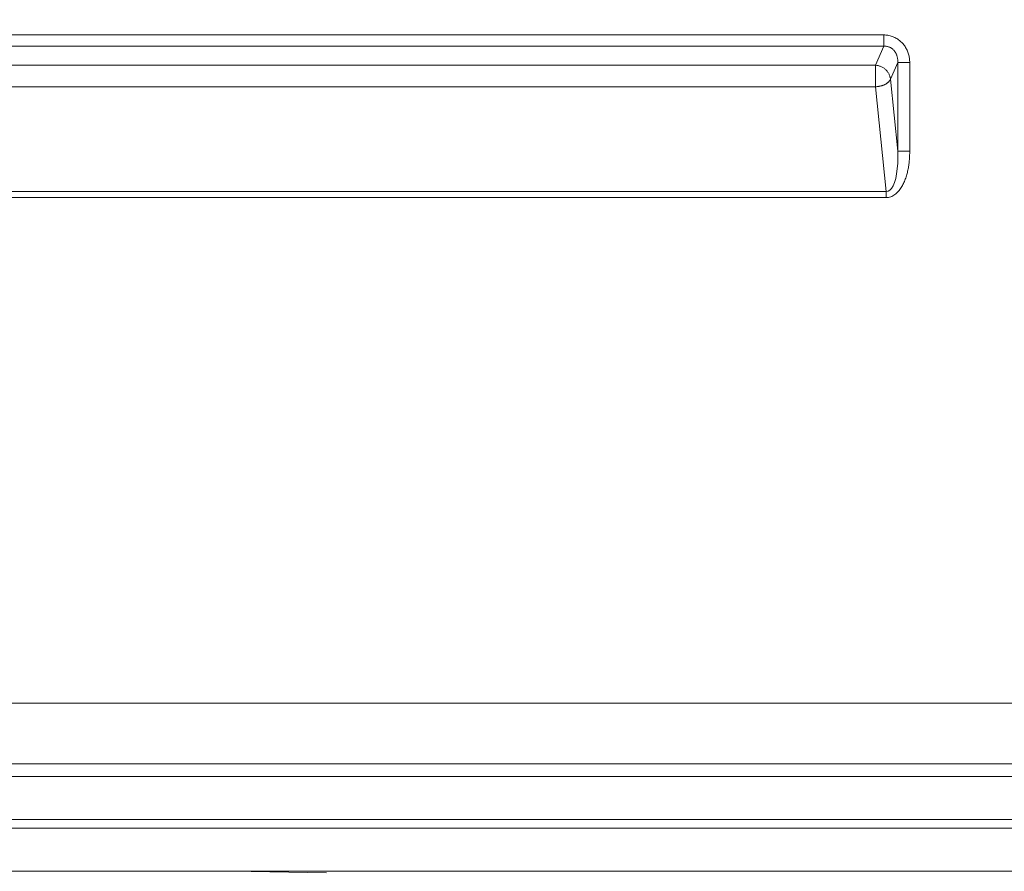
# Model space of a CAD drawing. Units: inches. Extents: x -146 to 149, y 0 to 225.
# Drawn here: x -95 to -87, y 50 to 57 of the extents above; entities that cross this region are included whole.
import ezdxf

# ---------------------------------------------------------------- set-up
doc = ezdxf.new("R2010")
doc.units = ezdxf.units.IN
doc.header["$MEASUREMENT"] = 0
doc.header["$PDMODE"] = 2
doc.header["$PDSIZE"] = 0.03
doc.layers.add('Unnamed [1]', color=7, linetype='Continuous', lineweight=0)
doc.styles.add('CK_TEXT_STYLE_0003', font='times.ttf', dxfattribs={"width": 0.75, "height": 4})
doc.styles.add('CK_TEXT_STYLE_0004', font='txt', dxfattribs={"width": 0.75, "height": 4})
doc.dimstyles.new('KEYCREATOR_DIMSTYLE', dxfattribs={"dimtxt": 4, "dimasz": 4, "dimexe": 1, "dimexo": 1, "dimgap": 1, "dimtad": 0, "dimtih": 1, "dimtoh": 1, "dimdec": 6, "dimzin": 4, "dimdsep": 46, "dimlunit": 5, "dimtxsty": 'CK_TEXT_STYLE_0003', "dimsah": 1, "dimcen": 0, "dimadec": 0, "dimazin": 0, "dimtfac": 1, "dimtdec": 6, "dimtofl": 0, "dimtmove": 0, "dimatfit": 3, "dimfxl": 1, "dimfrac": 2, "dimtolj": 1, "dimtzin": 0, "dimarcsym": 0})

# ---------------------------------------------------------------- blocks, each defined once
blk = doc.blocks.new('*D3')
at = {"layer": 'Defpoints', "color": 0}
for p in [(-107.1189, 99.6032), (-70.2728, 0), (-50.2667, 0)]:
    blk.add_point(p, dxfattribs=at)
at = {"layer": 'Unnamed [1]', "color": 18, "lineweight": -2, "true_color": 0x000000}
for p, q in [((-106.1189, 99.6032), (-49.2667, 99.6032)), ((-50.2667, 95.6032), (-50.2667, 54.669)), ((-50.2667, 4), (-50.2667, 42.1809)), ((-69.2728, 0), (-49.2667, 0))]:
    blk.add_line(p, q, dxfattribs=at)
at = {"layer": 'Unnamed [1]', "color": 18, "true_color": 0x000000}
for points in [[(-49.6001, 95.6032), (-50.9334, 95.6032), (-50.2667, 99.6032)], [(-50.9334, 4), (-49.6001, 4), (-50.2667, 0)]]:
    blk.add_solid(points, dxfattribs=at)
at = {"layer": 'Unnamed [1]', "color": 18, "lineweight": 0, "true_color": 0x000000, "insert": (-50.2667, 48.425), "char_height": 4, "attachment_point": 5, "line_spacing_factor": 0.96, "style": 'CK_TEXT_STYLE_0004'}
blk.add_mtext('\\A1;101"\\P{OAH}', dxfattribs=at)

msp = doc.modelspace()

# ---------------------------------------------------------------- linework, layer by layer
at = {"layer": 'Unnamed [1]', "color": 18, "linetype": 'Continuous', "lineweight": 0, "true_color": 0x000000}
for p, q in [((-99.844089, 56.4707392), (-88.1043074, 56.4707402)), ((-88.1043074, 56.4707402), (-88.1043074, 56.3780218)), ((-99.844089, 56.3780208), (-88.1043074, 56.3780218)), ((-88.1043074, 56.3780218), (-88.1728732, 56.2209138)), ((-88.1728732, 56.2209138), (-99.7755233, 56.2209131)), ((-87.9887685, 56.2434193), (-88.0493462, 56.1046148)), ((-87.8902877, 56.2434193), (-87.9887685, 56.2434193)), ((-87.9887685, 56.2434193), (-87.9887685, 55.5095629)), ((-87.8902877, 56.2434193), (-87.8902877, 55.5095629)), ((-88.1728732, 56.0418985), (-99.7755233, 56.0418978)), ((-88.1728732, 56.0418985), (-88.0847736, 55.1765006)), ((-88.0493462, 56.1046148), (-87.9887685, 55.5095629)), ((-87.9887685, 55.5095629), (-87.8902877, 55.5095629)), ((-88.0847736, 55.1765006), (-99.8636228, 55.176501)), ((-88.0847736, 55.1265006), (-88.0847736, 55.1765006)), ((-88.0847736, 55.1265006), (-99.8636228, 55.126501)), ((-75.7796004, 50.9500541), (-138.5616294, 50.9499052)), ((-75.7795673, 50.4484699), (-138.5616312, 50.4484708)), ((-138.5002624, 50.3421427), (-75.8409567, 50.3421428)), ((-138.5002386, 49.9874134), (-75.8409334, 49.9874121)), ((-75.7149989, 49.9161184), (-138.6261992, 49.9161184))]:
    msp.add_line(p, q, dxfattribs=at)
at = {"layer": 'Unnamed [1]', "color": 18, "linetype": 'Continuous', "lineweight": 0}
for points in [[(-87.8902877, 56.2434193), (-87.8904409, 56.252103), (-87.8908998, 56.2607818), (-87.8916629, 56.2694438), (-87.8927289, 56.2780773), (-87.8940967, 56.2866704), (-87.8957648, 56.2952114), (-87.897732, 56.3036885), (-87.8999969, 56.3120898), (-87.9025582, 56.3204037), (-87.9054148, 56.3286182), (-87.9085651, 56.3367217), (-87.912008, 56.3447023), (-87.9157421, 56.3525482), (-87.9197661, 56.3602477), (-87.9240787, 56.3677889), (-87.9286786, 56.37516), (-87.9335646, 56.3823494), (-87.9387352, 56.389345), (-87.9441892, 56.3961353), (-87.9499253, 56.4027083), (-87.9559359, 56.4090322), (-87.9622055, 56.4150793), (-87.9687208, 56.4208444), (-87.9754688, 56.4263226), (-87.9824361, 56.4315085), (-87.9896097, 56.4363971), (-87.9969763, 56.4409833), (-88.0045228, 56.4452618), (-88.0122359, 56.4492276), (-88.0201024, 56.4528755), (-88.0281093, 56.4562004), (-88.0362432, 56.4591971), (-88.0444911, 56.4618606), (-88.0528396, 56.4641855), (-88.0612757, 56.4661669), (-88.0697861, 56.4677996), (-88.0783577, 56.4690784), (-88.0869772, 56.4699982), (-88.0956315, 56.4705538), (-88.1043074, 56.4707402)], [(-87.9887685, 56.2434193), (-87.9886338, 56.248355), (-87.9886522, 56.253314), (-87.9888247, 56.2582883), (-87.9891521, 56.2632699), (-87.9896353, 56.2682506), (-87.9902753, 56.2732225), (-87.9910727, 56.2781775), (-87.9920287, 56.2831074), (-87.993144, 56.2880043), (-87.9944194, 56.2928601), (-87.995856, 56.2976667), (-87.9974546, 56.302416), (-87.9992159, 56.3071), (-88.0011411, 56.3117106), (-88.0032308, 56.3162398), (-88.005486, 56.3206795), (-88.0079075, 56.3250216), (-88.0104964, 56.3292581), (-88.0132533, 56.3333809), (-88.0161792, 56.337382), (-88.0192751, 56.3412532), (-88.0225416, 56.3449865), (-88.0259799, 56.3485739), (-88.0295906, 56.3520073), (-88.0333748, 56.3552787), (-88.0373377, 56.3583598), (-88.0414743, 56.3612265), (-88.0457698, 56.3638767), (-88.0502093, 56.3663082), (-88.054778, 56.368519), (-88.059461, 56.370507), (-88.0642436, 56.3722699), (-88.0691108, 56.3738059), (-88.074048, 56.3751126), (-88.0790402, 56.376188), (-88.0840725, 56.37703), (-88.0891303, 56.3776365), (-88.0941985, 56.3780054), (-88.0992625, 56.3781345), (-88.1043074, 56.3780218)], [(-88.1728732, 56.2209138), (-88.1727007, 56.219166), (-88.1725586, 56.2172683), (-88.1724446, 56.2152247), (-88.1723562, 56.2130391), (-88.1722911, 56.2107152), (-88.172247, 56.2082571), (-88.1722215, 56.2056685), (-88.1722123, 56.2029534), (-88.1722171, 56.2001156), (-88.1722333, 56.197159), (-88.1722588, 56.1940874), (-88.1722912, 56.1909049), (-88.172328, 56.1876152), (-88.172367, 56.1842222), (-88.1724058, 56.1807298), (-88.1724421, 56.1771419), (-88.1724735, 56.1734623), (-88.1724976, 56.169695), (-88.1725121, 56.1658438), (-88.1725146, 56.1619126), (-88.1725029, 56.1579053), (-88.1724745, 56.1538257), (-88.172427, 56.1496778), (-88.1723582, 56.1454653), (-88.1723058, 56.1412007), (-88.1723034, 56.1368967), (-88.1723424, 56.1325576), (-88.1724143, 56.1281882), (-88.1725106, 56.1237929), (-88.1726226, 56.1193762), (-88.1727419, 56.1149426), (-88.1728599, 56.1104966), (-88.172968, 56.1060428), (-88.1730577, 56.1015857), (-88.1731205, 56.0971297), (-88.1731477, 56.0926795), (-88.173134, 56.0882397), (-88.173086, 56.0838166), (-88.1730135, 56.0794163), (-88.1729264, 56.0750455), (-88.1728342, 56.0707103), (-88.172747, 56.0664171), (-88.1726744, 56.0621724), (-88.1726262, 56.0579826), (-88.1726122, 56.0538539), (-88.1726422, 56.0497927), (-88.1727259, 56.0458054), (-88.1728732, 56.0418985)], [(-88.0493462, 56.1046148), (-88.0499176, 56.1099641), (-88.0507598, 56.1153261), (-88.0518682, 56.120687), (-88.0532381, 56.126033), (-88.0548648, 56.1313503), (-88.0567436, 56.1366252), (-88.0588699, 56.1418438), (-88.0612389, 56.1469923), (-88.063846, 56.1520569), (-88.0666865, 56.1570239), (-88.0697557, 56.1618794), (-88.0730489, 56.1666096), (-88.0765614, 56.1712008), (-88.0802885, 56.1756392), (-88.0842256, 56.1799108), (-88.088368, 56.1840021), (-88.0927095, 56.1879009), (-88.0972384, 56.1916022), (-88.1019412, 56.195103), (-88.1068048, 56.1984), (-88.1118159, 56.20149), (-88.1169612, 56.2043699), (-88.1222273, 56.2070366), (-88.1276011, 56.2094867), (-88.1330693, 56.2117172), (-88.1386186, 56.2137249), (-88.1442356, 56.2155066), (-88.1499072, 56.2170591), (-88.15562, 56.2183792), (-88.1613608, 56.2194638), (-88.1671163, 56.2203097), (-88.1728732, 56.2209138)], [(-88.0493462, 56.1046148), (-88.0501183, 56.1026267), (-88.0510471, 56.1006089), (-88.05213, 56.0985649), (-88.0533642, 56.0964988), (-88.0547469, 56.0944141), (-88.0562756, 56.0923147), (-88.0579474, 56.0902044), (-88.0597596, 56.0880869), (-88.0617096, 56.0859661), (-88.0637945, 56.0838458), (-88.0660118, 56.0817296), (-88.0683585, 56.0796214), (-88.0708321, 56.077525), (-88.0734299, 56.0754441), (-88.076149, 56.0733826), (-88.0789868, 56.0713442), (-88.0819406, 56.0693327), (-88.0850076, 56.0673519), (-88.0881851, 56.0654056), (-88.0914704, 56.0634975), (-88.0948646, 56.0616659), (-88.0983666, 56.0599432), (-88.1019701, 56.0583243), (-88.1056692, 56.0568044), (-88.1094577, 56.0553785), (-88.1133296, 56.0540416), (-88.1172787, 56.0527888), (-88.121299, 56.0516152), (-88.1253843, 56.0505157), (-88.1295286, 56.0494854), (-88.1337258, 56.0485193), (-88.1379697, 56.0476126), (-88.1422543, 56.0467602), (-88.1465734, 56.0459572), (-88.1509211, 56.0451986), (-88.1552911, 56.0444794), (-88.1596774, 56.0437948), (-88.1640739, 56.0431398), (-88.1684746, 56.0425093), (-88.1728732, 56.0418985)], [(-87.8902877, 55.5095629), (-87.8903377, 55.4998407), (-87.89049, 55.490107), (-87.8907478, 55.4803648), (-87.8911147, 55.4706172), (-87.8915938, 55.4608674), (-87.8921886, 55.4511184), (-87.8929024, 55.4413733), (-87.8937386, 55.4316353), (-87.8947006, 55.4219074), (-87.8957916, 55.4121927), (-87.8970151, 55.4024943), (-87.8983743, 55.3928154), (-87.8998727, 55.383159), (-87.9015136, 55.3735282), (-87.9033004, 55.3639261), (-87.9052364, 55.3543558), (-87.9073249, 55.3448205), (-87.9095694, 55.3353232), (-87.9119732, 55.3258669), (-87.9145395, 55.3164549), (-87.9172719, 55.3070902), (-87.9201736, 55.2977759), (-87.923248, 55.2885151), (-87.9264985, 55.2793109), (-87.9299305, 55.2701684), (-87.9335587, 55.2611008), (-87.9373995, 55.2521231), (-87.9414698, 55.2432505), (-87.9457861, 55.2344982), (-87.950365, 55.2258813), (-87.9552234, 55.2174148), (-87.9603778, 55.209114), (-87.9658449, 55.200994), (-87.9716413, 55.1930699), (-87.9777837, 55.1853569), (-87.9842889, 55.1778701), (-87.991147, 55.1706676), (-87.9983279, 55.1638306), (-88.0058174, 55.1574089), (-88.0136014, 55.1514521), (-88.0216657, 55.14601), (-88.0299961, 55.1411323), (-88.0385785, 55.1368686), (-88.0473986, 55.1332687), (-88.0564424, 55.1303822), (-88.0656956, 55.1282589), (-88.075144, 55.1269484), (-88.0847736, 55.1265006)]]:
    msp.add_lwpolyline(points, dxfattribs=at)
at = {"layer": 'Unnamed [1]', "color": 18, "linetype": 'Continuous', "lineweight": 0, "true_color": 0x000000}
msp.add_lwpolyline([(-88.0847736, 55.1765006), (-88.0687522, 55.1788563), (-88.0535701, 55.1878423), (-88.0394799, 55.203309), (-88.026716, 55.2249991), (-88.0154908, 55.2525517), (-88.0059911, 55.2855084), (-87.9983748, 55.323321), (-87.9927687, 55.3653602), (-87.9892661, 55.4109267), (-87.9879253, 55.4592623), (-87.9887685, 55.5095629)], dxfattribs=at)
at = {"layer": 'Unnamed [1]', "color": 18, "linetype": 'Continuous', "lineweight": 0}
for points in [[(-75.7137091, 49.5600353, 0), (-78.3351158, 49.5600353, 0), (-80.9565225, 49.5600353, 0), (-83.5779293, 49.5600353, 0), (-86.1993365, 49.5600353, 0), (-88.820744, 49.5600353, 0), (-91.4421521, 49.5600353, 0), (-94.0635609, 49.5600353, 0), (-96.6849704, 49.5600353, 0), (-99.3063808, 49.5600353, 0), (-101.9277923, 49.5600353, 0)], [(-93.4865645, 49.5600367, 0), (-92.7066289, 49.5466969, 0)]]:
    msp.add_polyline3d(points, dxfattribs=at)

# ---------------------------------------------------------------- dimensions: what is measured, and where the dimension line sits
at = {"layer": 'Unnamed [1]', "color": 18, "lineweight": 0, "true_color": 0x000000}
dim = msp.add_linear_dim(base=(-50.2667389, 0), p1=(-107.1189218, 99.6032385), p2=(-70.272816, 0), angle=90, text='101"\\P{OAH}', dimstyle='KEYCREATOR_DIMSTYLE', override={"dimtxsty": 'CK_TEXT_STYLE_0004'}, dxfattribs=at)
dim.commit()
dim.dimension.update_dxf_attribs({"geometry": '*D3', "text_midpoint": (-50.2667389, 48.4249578), "dimtype": 160, "text_rotation": 360})

doc.saveas('drawing.dxf')
